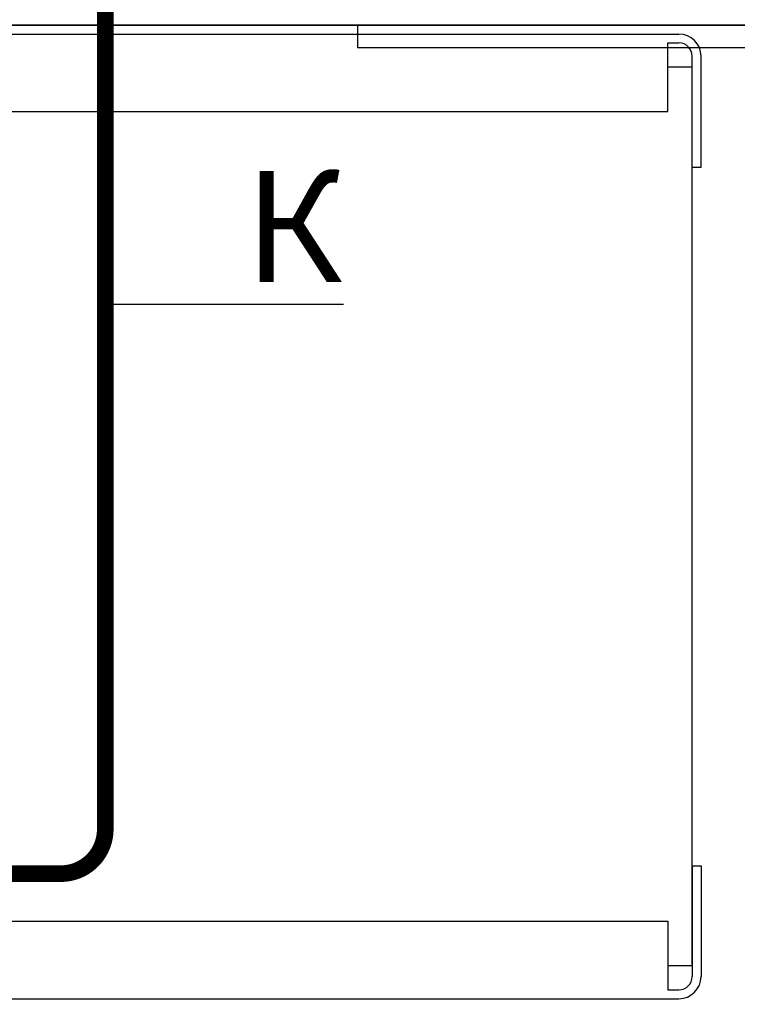
# Model space of a CAD drawing. Units: millimetres. Extents: x 941 to 2787, y 981 to 1948.
# Drawn here: x 2428 to 2493, y 1666 to 1755 of the extents above; entities that cross this region are included whole.
import ezdxf
from ezdxf import colors
from ezdxf.entities.mleader import LeaderData, LeaderLine
from ezdxf.math import Vec2, Vec3

# ---------------------------------------------------------------- set-up
doc = ezdxf.new("R2010")
doc.units = ezdxf.units.MM
doc.layers.add('Кабели', color=7, linetype='Continuous')
doc.styles.get("Standard").update_dxf_attribs({"font": 'arial.ttf'})

# ---------------------------------------------------------------- blocks, each defined once
blk = doc.blocks.new('_None')

msp = doc.modelspace()

# ---------------------------------------------------------------- linework, layer by layer
at = {"color": 8}
for p, q in [((2511.91, 1754.783), (2029.91, 1754.783)), ((2029.91, 1754.783), (2511.91, 1754.783)), ((2458.91, 1754.783), (2514.91, 1754.783)), ((2458.91, 1754.783), (2458.91, 1752.783)), ((2054.897, 1753.992), (2487.897, 1753.992)), ((2458.91, 1752.783), (2514.91, 1752.783)), ((2486.897, 1753.192), (2487.897, 1753.192)), ((2486.897, 1746.992), (2486.897, 1753.192)), ((2489.097, 1741.992), (2489.097, 1751.992)), ((2489.897, 1741.992), (2489.897, 1751.992)), ((2489.083, 1750.992), (2486.897, 1750.992)), ((2489.097, 1669.992), (2489.083, 1750.992)), ((2055.897, 1746.992), (2486.897, 1746.992)), ((2489.097, 1741.992), (2489.897, 1741.992)), ((2489.097, 1678.992), (2489.097, 1668.992)), ((2489.097, 1678.992), (2489.897, 1678.992)), ((2489.897, 1678.992), (2489.897, 1668.992)), ((2055.897, 1673.992), (2486.897, 1673.992)), ((2486.897, 1673.992), (2486.897, 1667.792)), ((2486.897, 1669.992), (2489.097, 1669.992)), ((2486.897, 1667.792), (2487.897, 1667.792)), ((2054.897, 1666.992), (2487.897, 1666.992))]:
    msp.add_line(p, q, dxfattribs=at)
for centre, radius, start, end in [((2487.897, 1751.992), 2, 0, 90), ((2487.897, 1751.992), 1.2, 0, 90), ((2487.897, 1668.992), 1.2, 270, 0), ((2487.897, 1668.992), 2, 270, 0)]:
    msp.add_arc(centre, radius, start, end, dxfattribs=at)
at = {"layer": 'Кабели', "color": 5, "const_width": 1.5}
msp.add_lwpolyline([(2409.386, 1695.352), (2409.386, 1682.273, 0.414214), (2413.386, 1678.273), (2432.184, 1678.273, 0.414214), (2436.184, 1682.273), (2436.184, 1805.226, 0.414214), (2432.184, 1809.226), (2172.101, 1809.226, 0.414214), (2168.101, 1805.226), (2168.101, 1644.926)], format="xyb", dxfattribs=at)

# ---------------------------------------------------------------- leaders
at = {"layer": 'Кабели'}
ml = msp.add_multileader_mtext('Standard', dxfattribs=at)
ml.set_content('{\\fGOST Common|b0|i0|c204|p34;К}', color=256)
ml.set_leader_properties()
ml.set_arrow_properties(name='NONE')
ml.build(insert=Vec2(0, 0))
ml.multileader.update_dxf_attribs({"text_left_attachment_type": 6, "text_right_attachment_type": 6, "dogleg_length": 10, "arrow_head_size": 10})
ctx = ml.context
ctx.base_point, ctx.char_height, ctx.arrow_head_size, ctx.landing_gap_size, ctx.plane_origin = Vec3(2447.72, 1729.625), 10, 10, 1, Vec3(2442.547, 1749.56)
ctx.left_attachment, ctx.right_attachment = 6, 6
notes = []
notes.append((ctx, [(0, (1, 1, 0), (2442.547, 1729.625), (1, 0), 5.173, [(0, [(2436.184, 1729.625)], 0, [])])]))
ctx.mtext.insert, ctx.mtext.width, ctx.mtext.flow_direction = Vec3(2448.72, 1741.625), 16.43244, 5
for ctx, leaders in notes:
    for number, flags, end, landing, length, lines in leaders:
        leader = LeaderData()
        leader.index, (leader.has_last_leader_line, leader.has_dogleg_vector, leader.attachment_direction) = number, flags
        leader.last_leader_point, leader.dogleg_vector, leader.dogleg_length = Vec3(end), Vec3(landing), length
        for number, points, colour, breaks in lines:
            line = LeaderLine()
            line.index, line.vertices, line.color, line.breaks = number, Vec3.list(points), colors.encode_raw_color(colour), breaks
            leader.lines.append(line)
        ctx.leaders.append(leader)

doc.saveas('drawing.dxf')
